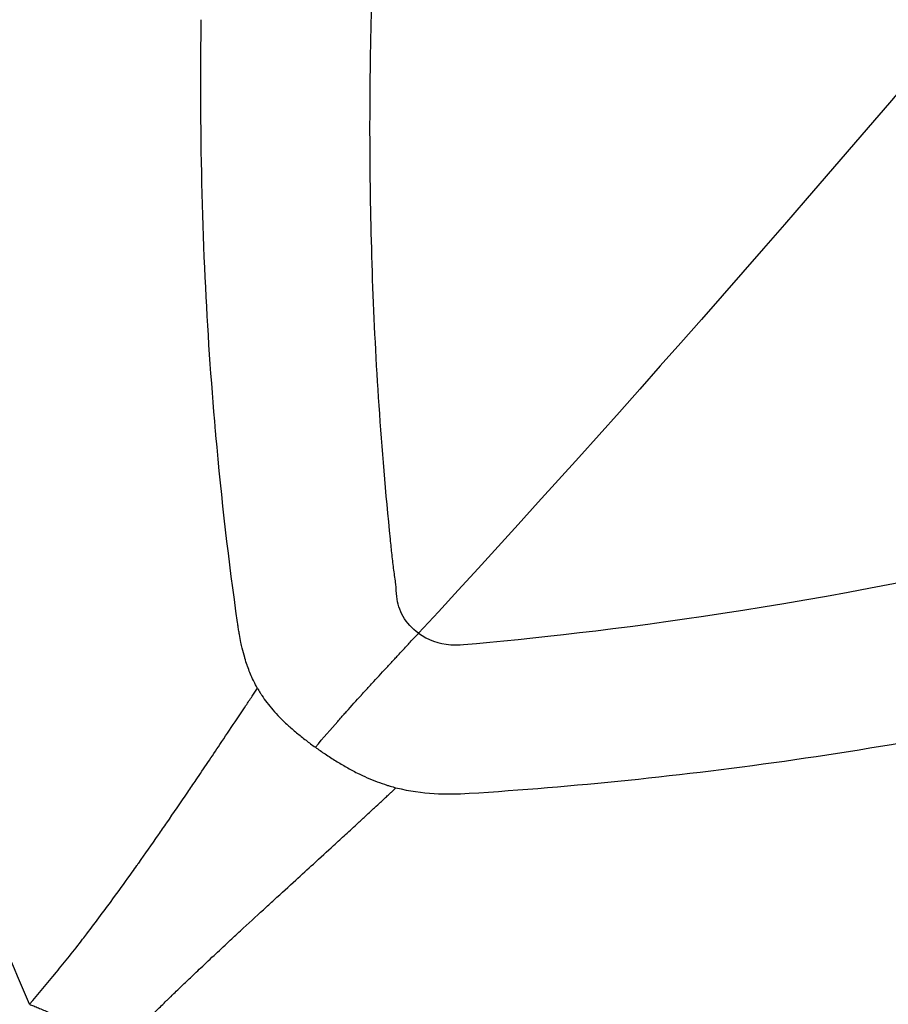
# Model space of a CAD drawing. Units: millimetres. Extents: x 2710 to 24356, y 17322 to 23886.
# Drawn here: x 5397 to 5405, y 20797 to 20806 of the extents above; entities that cross this region are included whole.
import ezdxf

# ---------------------------------------------------------------- set-up
doc = ezdxf.new("R2010")
doc.units = ezdxf.units.MM
doc.header["$MEASUREMENT"] = 0
doc.styles.get("Standard").update_dxf_attribs({"font": 'arial.ttf'})
doc.dimstyles.get("Standard").update_dxf_attribs({"dimtxt": 0.18, "dimasz": 0.18, "dimexe": 0.18, "dimexo": 0.0625, "dimgap": 0.09, "dimtad": 0, "dimtih": 1, "dimtoh": 1, "dimdec": 4, "dimzin": 0, "dimdsep": 46, "dimtxsty": 'Standard', "dimcen": 0.09, "dimadec": 0, "dimazin": 0, "dimtfac": 1, "dimtdec": 4, "dimtofl": 0, "dimtmove": 0, "dimatfit": 3, "dimfxl": 1, "dimtolj": 1, "dimtzin": 0, "dimarcsym": 0})

# ---------------------------------------------------------------- blocks, each defined once
blk = doc.blocks.new('*D49')
at = {"color": 0, "lineweight": -2, "transparency": 16777216}
for p, q in [((3279.3758, 23337.2562), (3279.3758, 23457.4362)), ((24346.0178, 23337.2562), (24346.0178, 23457.4362)), ((3389.3758, 23457.2562), (24236.0178, 23457.2562))]:
    blk.add_line(p, q, dxfattribs=at)
at = {"color": 0, "transparency": 16777216}
for points in [[(3389.3758, 23475.5896), (3389.3758, 23438.9229), (3279.3758, 23457.2562)], [(24236.0178, 23475.5896), (24236.0178, 23438.9229), (24346.0178, 23457.2562)]]:
    blk.add_solid(points, dxfattribs=at)
at = {"layer": 'Defpoints', "color": 0, "transparency": 16777216}
for p in [(24346.0178, 23457.2562), (3279.3758, 19476.6502), (24346.0178, 18655.0793)]:
    blk.add_point(p, dxfattribs=at)
at = {"color": 0, "transparency": 16777216, "insert": (13812.6968, 23695.3224), "char_height": 290, "attachment_point": 5}
blk.add_mtext('\\A1;2105', dxfattribs=at)
blk = doc.blocks.new('*D50')
at = {"color": 0, "lineweight": -2, "transparency": 16777216}
for p, q in [((3258.3525, 23289.8652), (3138.1725, 23289.8652)), ((3138.3525, 17432.7614), (3138.3525, 23179.8652)), ((3258.3525, 17322.7614), (3138.1725, 17322.7614))]:
    blk.add_line(p, q, dxfattribs=at)
at = {"color": 0, "transparency": 16777216}
for points in [[(3120.0191, 23179.8652), (3156.6858, 23179.8652), (3138.3525, 23289.8652)], [(3120.0191, 17432.7614), (3156.6858, 17432.7614), (3138.3525, 17322.7614)]]:
    blk.add_solid(points, dxfattribs=at)
at = {"layer": 'Defpoints', "color": 0, "transparency": 16777216}
for p in [(3138.3525, 23289.8652), (20759.8385, 23289.8652), (20661.0152, 17322.7614)]:
    blk.add_point(p, dxfattribs=at)
at = {"color": 0, "transparency": 16777216, "insert": (2900.2863, 20306.3133), "char_height": 290, "attachment_point": 5, "rotation": 90}
blk.add_mtext('\\A1;595', dxfattribs=at)

msp = doc.modelspace()

# ---------------------------------------------------------------- linework, layer by layer
msp.add_ellipse((5422.81295, 20836.44285), major_axis=(0, -55.7883), ratio=0.9902681, start_param=-0.618092, end_param=0.9527044)
for points, knots in [([(5457.7982, 20792.38232), (5457.77154, 20792.36001), (5457.74486, 20792.33772), (5456.4559, 20791.26288), (5455.14814, 20790.26503), (5451.97359, 20788.05356), (5450.06838, 20786.8871), (5446.13224, 20784.78554), (5444.09393, 20783.84783), (5439.92633, 20782.22343), (5437.78965, 20781.5344), (5433.45852, 20780.41688), (5431.25641, 20779.98663), (5426.82572, 20779.39322), (5424.58951, 20779.22849), (5420.1192, 20779.16618), (5417.8773, 20779.2692), (5413.43112, 20779.7405), (5411.21899, 20780.10911), (5406.85961, 20781.10618), (5404.70487, 20781.73661), (5400.49149, 20783.24642), (5398.42553, 20784.12865), (5394.41945, 20786.12971), (5392.47211, 20787.25151), (5388.72674, 20789.71579), (5386.9226, 20791.06317), (5383.49201, 20793.95699), (5381.85925, 20795.50813), (5378.79131, 20798.78961), (5377.35094, 20800.52574), (5374.68737, 20804.15077), (5373.4597, 20806.04617), (5371.23961, 20809.96245), (5370.2428, 20811.98984), (5368.49509, 20816.14383), (5367.74181, 20818.27792), (5366.49266, 20822.61136), (5365.99417, 20824.81817), (5365.26031, 20829.26916), (5365.02374, 20831.52108), (5364.81525, 20836.02969), (5364.84326, 20838.29429), (5365.16385, 20842.79509), (5365.45638, 20845.03917), (5366.30041, 20849.47124), (5366.85407, 20851.66682), (5368.21111, 20855.96727), (5369.01645, 20858.07982), (5370.86622, 20862.18765), (5371.91384, 20864.19007), (5373.78747, 20867.31049), (5374.54583, 20868.47557), (5375.34486, 20869.61036)], [2.0936795, 2.0936795, 2.0936795, 2.0936795, 2.1983579, 2.1983579, 7.1473839, 7.1473839, 13.8652472, 13.8652472, 20.6192627, 20.6192627, 27.3829577, 27.3829577, 34.1468447, 34.1468447, 40.9088627, 40.9088627, 47.6774159, 47.6774159, 54.4401235, 54.4401235, 61.2073863, 61.2073863, 67.9744526, 67.9744526, 74.7388578, 74.7388578, 81.5098659, 81.5098659, 88.2750321, 88.2750321, 95.0442101, 95.0442101, 101.8136901, 101.8136901, 108.5798472, 108.5798472, 115.3524778, 115.3524778, 122.1191099, 122.1191099, 128.8890567, 128.8890567, 135.6596742, 135.6596742, 142.426304, 142.426304, 149.1992443, 149.1992443, 155.9660915, 155.9660915, 162.7355948, 162.7355948, 166.9119021, 166.9119021, 166.9119021, 166.9119021]), ([(5375.45861, 20869.60266), (5373.30945, 20866.55035), (5369.60652, 20860.01824), (5366.05177, 20849.31408), (5364.63329, 20838.11528), (5365.40557, 20826.85221), (5368.33895, 20815.95771), (5373.32069, 20805.85044), (5380.15935, 20796.91881), (5388.59212, 20789.50608), (5398.29494, 20783.89709), (5408.89493, 20780.30742), (5419.98474, 20778.87499), (5431.1382, 20779.65487), (5441.92667, 20782.61707), (5451.46463, 20787.41106), (5456.99584, 20791.60802), (5459.37242, 20793.74964)], [0, 0, 0, 0, 0.03125, 0.0625, 0.09375, 0.125, 0.15625, 0.1875, 0.21875, 0.25, 0.28125, 0.3125, 0.34375, 0.375, 0.40625, 0.4375, 0.46433875, 0.46433875, 0.46433875, 0.46433875]), ([(5396.90497, 20796.57388), (5396.58461, 20797.32102), (5396.27764, 20798.0857), (5395.98459, 20798.86785), (5395.79644, 20799.37003), (5395.61418, 20799.87947), (5395.43947, 20800.39683), (5395.43449, 20800.41158), (5395.42952, 20800.42633), (5395.42455, 20800.44109), (5395.34079, 20800.68994), (5395.2588, 20800.94062), (5395.17882, 20801.19324), (5395.17076, 20801.2187), (5395.16271, 20801.24419), (5395.15469, 20801.2697), (5395.04109, 20801.63089), (5394.93164, 20801.99605), (5394.82724, 20802.36539), (5394.69463, 20802.83452), (5394.57014, 20803.3104), (5394.45607, 20803.79334), (5394.35412, 20804.22491), (5394.26046, 20804.66216), (5394.17669, 20805.10536), (5394.1348, 20805.32695), (5394.09538, 20805.55004), (5394.05865, 20805.77464), (5394.02193, 20805.99923), (5393.98808, 20806.22662), (5393.9568, 20806.45303)], [0, 0, 0, 0, 0.25, 0.25, 0.25, 0.4105106, 0.4105106, 0.4105106, 0.4150856, 0.4150856, 0.4150856, 0.49222315, 0.49222315, 0.49222315, 0.5, 0.5, 0.5, 0.61012347, 0.61012347, 0.61012347, 0.75, 0.75, 0.75, 0.875, 0.875, 0.875, 0.9375, 0.9375, 0.9375, 0.99999996, 0.99999996, 0.99999996, 0.99999996]), ([(5398.98262, 20800.3237), (5398.98028, 20800.33991), (5398.97795, 20800.35613), (5398.8884, 20800.98256), (5398.81656, 20801.60367), (5398.75615, 20802.28211), (5398.75205, 20802.32922), (5398.7052, 20802.87939), (5398.67225, 20803.38885), (5398.62442, 20804.46029), (5398.61114, 20805.02328), (5398.60868, 20805.85127), (5398.61028, 20806.11061), (5398.61426, 20806.37138)], [0, 0, 0, 0, 0.0084698, 0.0084698, 0.3269857, 0.3269857, 0.3507235, 0.3507235, 0.6038651, 0.6038651, 0.8766224, 0.8766224, 1, 1, 1, 1]), ([(5400.55931, 20800.63102), (5400.5593, 20800.63106), (5400.55464, 20800.67049), (5400.5531, 20800.73155), (5400.54096, 20800.82197), (5400.52656, 20800.91741), (5400.51275, 20801.04426), (5400.50163, 20801.15068), (5400.44878, 20801.66709), (5400.37643, 20802.542), (5400.31328, 20803.78821), (5400.28801, 20805.01648), (5400.29461, 20805.86171), (5400.30502, 20806.31673), (5400.30606, 20806.36012), (5400.30713, 20806.40351), (5400.30788, 20806.43264), (5400.30827, 20806.44721)], [0, 0, 0, 0, 0.0000112, 0.0247751, 0.037157, 0.0495389, 0.0743028, 0.0990667, 0.0990667, 0.3168877, 0.5347087, 0.7525297, 0.9703507, 0.9777631, 0.9851754, 0.9925877, 1, 1, 1, 1]), ([(5401.22398, 20800.15377), (5402.57923, 20800.27538), (5404.67047, 20800.51543), (5407.46431, 20801.19286), (5407.50442, 20801.20258), (5407.54468, 20801.2124), (5407.58507, 20801.22232)], [0, 0, 0, 0, 0.9858463, 0.9858463, 0.9858463, 1, 1, 1, 1]), ([(5400.77609, 20800.26701), (5400.71219, 20800.31254), (5400.6597, 20800.37078), (5400.5874, 20800.49506), (5400.56762, 20800.56105), (5400.55931, 20800.63102)], [0, 0, 0, 0, 0.5, 0.5, 1, 1, 1, 1]), ([(5399.17365, 20799.71822), (5399.16712, 20799.72972), (5399.16069, 20799.74149), (5399.14439, 20799.77251), (5399.1347, 20799.79213), (5399.11606, 20799.83243), (5399.1071, 20799.85312), (5399.08995, 20799.89545), (5399.08174, 20799.9171), (5399.07268, 20799.94278), (5399.07143, 20799.94636), (5399.06263, 20799.97188), (5399.05546, 20799.99426), (5399.04787, 20800.01969), (5399.04712, 20800.02223), (5399.03753, 20800.05489), (5399.02927, 20800.08592), (5399.0172, 20800.13621), (5399.01299, 20800.15492), (5399.00359, 20800.19944), (5398.99859, 20800.22546), (5398.99259, 20800.25995), (5398.99125, 20800.26788), (5398.98738, 20800.29157), (5398.98494, 20800.30751), (5398.98262, 20800.3237)], [0, 0, 0, 0, 0.0716324, 0.0716324, 0.1849504, 0.1849504, 0.2982684, 0.2982684, 0.4119425, 0.4119425, 0.4302937, 0.4302937, 0.5421955, 0.5421955, 0.5545469, 0.5545469, 0.7009688, 0.7009688, 0.785715, 0.785715, 0.8998389, 0.8998389, 0.9335765, 0.9335765, 1, 1, 1, 1]), ([(5399.74939, 20799.13163), (5399.82965, 20799.22619), (5399.90263, 20799.31022), (5399.97198, 20799.38882), (5399.99639, 20799.41649), (5400.02033, 20799.44345), (5400.0439, 20799.46986), (5400.04927, 20799.47587), (5400.05462, 20799.48186), (5400.05995, 20799.48782), (5400.10944, 20799.54315), (5400.15733, 20799.59614), (5400.2041, 20799.64751), (5400.20613, 20799.64974), (5400.20815, 20799.65196), (5400.21017, 20799.65417), (5400.23568, 20799.68218), (5400.26086, 20799.7097), (5400.2857, 20799.73678), (5400.30086, 20799.75331), (5400.3159, 20799.76967), (5400.33081, 20799.78587), (5400.35455, 20799.81167), (5400.37797, 20799.83707), (5400.40103, 20799.86205), (5400.42422, 20799.88716), (5400.44705, 20799.91185), (5400.46947, 20799.93608), (5400.49378, 20799.96234), (5400.5176, 20799.98806), (5400.54086, 20800.01316), (5400.55097, 20800.02407), (5400.56098, 20800.03487), (5400.57086, 20800.04554), (5400.58603, 20800.0619), (5400.60093, 20800.07797), (5400.61552, 20800.09371), (5400.64271, 20800.12304), (5400.66886, 20800.15125), (5400.69378, 20800.17814), (5400.72112, 20800.20765), (5400.74697, 20800.23556), (5400.77107, 20800.26159), (5400.77275, 20800.2634), (5400.77442, 20800.26521), (5400.77609, 20800.26701)], [0, 0, 0, 0, 0.17456568, 0.17456568, 0.17456568, 0.23600148, 0.23600148, 0.23600148, 0.25, 0.25, 0.25, 0.37995812, 0.37995812, 0.37995812, 0.38557936, 0.38557936, 0.38557936, 0.45663171, 0.45663171, 0.45663171, 0.5, 0.5, 0.5, 0.56906668, 0.56906668, 0.56906668, 0.63852506, 0.63852506, 0.63852506, 0.71382901, 0.71382901, 0.71382901, 0.74656358, 0.74656358, 0.74656358, 0.79676223, 0.79676223, 0.79676223, 0.89025654, 0.89025654, 0.89025654, 0.99283986, 0.99283986, 0.99283986, 1, 1, 1, 1]), ([(5400.77609, 20800.26701), (5400.86931, 20800.19944), (5400.97631, 20800.16106), (5401.09641, 20800.15233), (5401.13741, 20800.14935), (5401.17994, 20800.14982), (5401.22398, 20800.15377)], [0, 0, 0, 0, 0.7454938, 0.7454938, 0.7454938, 1, 1, 1, 1]), ([(5396.90497, 20796.57388), (5396.99333, 20796.67538), (5397.08256, 20796.78143), (5397.25895, 20796.99784), (5397.34601, 20797.10778), (5397.44762, 20797.23949), (5397.46107, 20797.25699), (5397.56585, 20797.39387), (5397.65836, 20797.51778), (5397.81027, 20797.72574), (5397.86875, 20797.80683), (5397.94313, 20797.91118), (5397.95845, 20797.93272), (5397.9798, 20797.96284), (5397.98646, 20797.97225), (5398.05499, 20798.06905), (5398.12026, 20798.16218), (5398.21514, 20798.29881), (5398.24316, 20798.3393), (5398.33921, 20798.47859), (5398.40872, 20798.58018), (5398.5073, 20798.72518), (5398.53497, 20798.76598), (5398.64028, 20798.92157), (5398.71948, 20799.03926), (5398.85017, 20799.23412), (5398.90056, 20799.30941), (5398.98677, 20799.43852), (5399.02234, 20799.49186), (5399.07876, 20799.57651), (5399.09935, 20799.60741), (5399.13797, 20799.66509), (5399.1558, 20799.69162), (5399.17365, 20799.71822)], [0, 0, 0, 0, 0.1279178, 0.1279178, 0.25, 0.25, 0.2685882, 0.2685882, 0.394517, 0.394517, 0.47213, 0.47213, 0.4921875, 0.4921875, 0.5, 0.5, 0.5927114, 0.5927114, 0.6309309, 0.6309309, 0.7222798, 0.7222798, 0.7575006, 0.7575006, 0.8551735, 0.8551735, 0.9151528, 0.9151528, 0.9568009, 0.9568009, 0.9805072, 0.9805072, 1, 1, 1, 1]), ([(5399.17365, 20799.71822), (5399.18231, 20799.703), (5399.19143, 20799.68771), (5399.20624, 20799.66408), (5399.21157, 20799.65579), (5399.23273, 20799.62373), (5399.24966, 20799.59979), (5399.28635, 20799.55149), (5399.3061, 20799.52714), (5399.34802, 20799.47881), (5399.37008, 20799.45484), (5399.41904, 20799.40476), (5399.44617, 20799.37862), (5399.50258, 20799.32703), (5399.53177, 20799.30158), (5399.59249, 20799.25089), (5399.62402, 20799.22565), (5399.68672, 20799.17738), (5399.71777, 20799.15431), (5399.74939, 20799.13163)], [0.00000371, 0.00000371, 0.00000371, 0.00000371, 0.08197465, 0.08197465, 0.12605924, 0.12605924, 0.25210964, 0.25210964, 0.37816055, 0.37816055, 0.50000185, 0.50000185, 0.63026619, 0.63026619, 0.7563226, 0.7563226, 0.88237437, 0.88237437, 1, 1, 1, 1]), ([(5401.28081, 20798.67355), (5401.28085, 20798.67355), (5401.2809, 20798.67355), (5401.79242, 20798.7059), (5402.84795, 20798.79268), (5404.51244, 20798.99649), (5406.23084, 20799.2817), (5407.38847, 20799.52411), (5407.96388, 20799.65816)], [0, 0, 0, 0, 0.0000103, 0.0000103, 0.2500123, 0.5000143, 0.7500163, 1, 1, 1, 1]), ([(5399.74939, 20799.13163), (5399.781, 20799.10891), (5399.81327, 20799.0865), (5399.88092, 20799.04119), (5399.91635, 20799.01835), (5399.98742, 20798.97441), (5400.02306, 20798.95331), (5400.09505, 20798.91271), (5400.13139, 20798.89328), (5400.20053, 20798.85856), (5400.2334, 20798.84308), (5400.29922, 20798.81407), (5400.33212, 20798.80061), (5400.39678, 20798.77613), (5400.42855, 20798.7651), (5400.47064, 20798.75175), (5400.48146, 20798.74843), (5400.51227, 20798.7393), (5400.53209, 20798.73382), (5400.55168, 20798.72877)], [0, 0, 0, 0, 0.1176256, 0.1176256, 0.2436774, 0.2436774, 0.3697338, 0.3697338, 0.5, 0.5, 0.6218395, 0.6218395, 0.7478905, 0.7478905, 0.8739412, 0.8739412, 0.9179185, 0.9179185, 1, 1, 1, 1]), ([(5397.68212, 20796.01587), (5397.68215, 20796.0159), (5397.68569, 20796.01966), (5397.70003, 20796.03481), (5397.71084, 20796.04623), (5397.73432, 20796.07091), (5397.74469, 20796.08179), (5397.77597, 20796.11449), (5397.79934, 20796.13883), (5397.83456, 20796.17522), (5397.84267, 20796.18358), (5397.87021, 20796.21192), (5397.89101, 20796.23324), (5397.92485, 20796.26773), (5397.93657, 20796.27965), (5397.95482, 20796.29815), (5397.96101, 20796.30442), (5397.97047, 20796.31399), (5397.97524, 20796.31881), (5397.98008, 20796.3237), (5397.98332, 20796.32696), (5397.98602, 20796.32969), (5398.01182, 20796.35571), (5398.04133, 20796.38533), (5398.0895, 20796.43334), (5398.1045, 20796.44825), (5398.14706, 20796.49043), (5398.1761, 20796.51909), (5398.22324, 20796.56532), (5398.23954, 20796.58127), (5398.26491, 20796.60602), (5398.27352, 20796.61441), (5398.28666, 20796.62719), (5398.29439, 20796.63471), (5398.30224, 20796.64233), (5398.30676, 20796.64671), (5398.309, 20796.64889), (5398.30972, 20796.64958), (5398.31494, 20796.65466), (5398.33421, 20796.67332), (5398.34796, 20796.68663), (5398.38437, 20796.72175), (5398.40712, 20796.74366), (5398.44851, 20796.78334), (5398.4638, 20796.79797), (5398.51335, 20796.84528), (5398.55138, 20796.88146), (5398.63811, 20796.96352), (5398.6869, 20797.00948), (5398.7868, 20797.10307), (5398.83633, 20797.14929), (5398.92578, 20797.2324), (5398.96351, 20797.26736), (5399.08202, 20797.37689), (5399.15874, 20797.44745), (5399.26912, 20797.54871), (5399.3047, 20797.58131), (5399.41401, 20797.68138), (5399.48554, 20797.74673), (5399.61492, 20797.86493), (5399.67341, 20797.91835), (5399.80068, 20798.03468), (5399.86782, 20798.09612), (5399.97216, 20798.19177), (5400.01184, 20798.2282), (5400.09441, 20798.30409), (5400.13644, 20798.3428), (5400.20288, 20798.40409), (5400.22881, 20798.42804), (5400.28436, 20798.4794), (5400.31308, 20798.50598), (5400.36022, 20798.54969), (5400.37955, 20798.56763), (5400.41005, 20798.59598), (5400.42197, 20798.60708), (5400.43507, 20798.61928), (5400.43697, 20798.62105), (5400.45141, 20798.63452), (5400.46298, 20798.64533), (5400.47608, 20798.65759), (5400.47855, 20798.65991), (5400.49026, 20798.67089), (5400.49869, 20798.67881), (5400.51518, 20798.69432), (5400.52285, 20798.70156), (5400.53701, 20798.71491), (5400.54283, 20798.7204), (5400.54932, 20798.72653), (5400.551, 20798.72813), (5400.55168, 20798.72877)], [0, 0, 0, 0, 0.02379086, 0.02379086, 0.04772699, 0.04772699, 0.0625, 0.0625, 0.08684637, 0.08684637, 0.09375, 0.09375, 0.109375, 0.109375, 0.1171875, 0.1171875, 0.12109375, 0.12109375, 0.12304687, 0.12402344, 0.12402344, 0.125, 0.125, 0.16904992, 0.16904992, 0.1875, 0.1875, 0.21875, 0.21875, 0.234375, 0.234375, 0.2421875, 0.2421875, 0.24609375, 0.24902344, 0.24902344, 0.25, 0.25, 0.28624037, 0.28624037, 0.3213091, 0.3213091, 0.3567519, 0.3567519, 0.375, 0.375, 0.41148132, 0.41148132, 0.44825043, 0.44825043, 0.47921544, 0.47921544, 0.5, 0.5, 0.54146379, 0.54146379, 0.56167865, 0.56167865, 0.60468193, 0.60468193, 0.64297569, 0.64297569, 0.69188051, 0.69188051, 0.72436158, 0.72436158, 0.76307137, 0.76307137, 0.79020705, 0.79020705, 0.82475523, 0.82475523, 0.85211974, 0.85211974, 0.87164021, 0.87164021, 0.875, 0.875, 0.89747387, 0.89747387, 0.90285222, 0.90285222, 0.92357191, 0.92357191, 0.9482405, 0.9482405, 0.97856478, 0.97856478, 1, 1, 1, 1]), ([(5400.55168, 20798.72877), (5400.68773, 20798.69379), (5400.81131, 20798.6789), (5401.04985, 20798.66472), (5401.16451, 20798.66619), (5401.28081, 20798.67355)], [0.00000325, 0.00000325, 0.00000325, 0.00000325, 0.50000163, 0.50000163, 1, 1, 1, 1]), ([(5396.90497, 20796.57388), (5396.91906, 20796.56831), (5396.93315, 20796.56273), (5396.96276, 20796.55089), (5396.97829, 20796.5446), (5397.01049, 20796.53126), (5397.02716, 20796.52418), (5397.06231, 20796.50877), (5397.08082, 20796.50036), (5397.12084, 20796.48137), (5397.14238, 20796.47065), (5397.18511, 20796.44812), (5397.2063, 20796.43633), (5397.2448, 20796.41359), (5397.26217, 20796.40282), (5397.29588, 20796.38083), (5397.31222, 20796.36964), (5397.34435, 20796.34658), (5397.36013, 20796.3347), (5397.39376, 20796.30825), (5397.41153, 20796.29354), (5397.4489, 20796.26114), (5397.46839, 20796.24334), (5397.50532, 20796.2081), (5397.52282, 20796.19069), (5397.55367, 20796.15894), (5397.5672, 20796.14463), (5397.59286, 20796.1169), (5397.60504, 20796.10347), (5397.62812, 20796.07764), (5397.63905, 20796.06524), (5397.6607, 20796.04052), (5397.67141, 20796.02819), (5397.68212, 20796.01587)], [0, 0, 0, 0, 0.0514276, 0.0514276, 0.1074992, 0.1074992, 0.1666766, 0.1666766, 0.2313006, 0.2313006, 0.3057935, 0.3057935, 0.379385, 0.379385, 0.4407883, 0.4407883, 0.5, 0.5, 0.5587105, 0.5587105, 0.6269018, 0.6269018, 0.7049054, 0.7049054, 0.7786791, 0.7786791, 0.8387027, 0.8387027, 0.8951142, 0.8951142, 0.9475571, 0.9475571, 1, 1, 1, 1])]:
    msp.add_open_spline(points, degree=3, knots=knots)
msp.add_open_spline([(5429.0867, 20836.44285), (5419.37027, 20822.64331), (5409.16524, 20809.33217), (5400.77609, 20800.26701)], degree=3)

# ---------------------------------------------------------------- dimensions: what is measured, and where the dimension line sits
dim = msp.add_linear_dim(base=(24346.01783, 23457.25625), p1=(3279.37576, 19476.65016), p2=(24346.01783, 18655.07928), angle=180, text='2105', dimstyle='Standard', override={"dimtxt": 290, "dimasz": 110, "dimgap": 90, "dimtad": 2, "dimtih": 0, "dimtoh": 0, "dimfxl": 120, "dimfxlon": 1})
dim.commit()
dim.dimension.update_dxf_attribs({"geometry": '*D49', "text_midpoint": (13812.69679, 23457.25625), "dimtype": 160})
dim = msp.add_linear_dim(base=(3138.35246, 23289.86524), p1=(20661.01522, 17322.76136), p2=(20759.83852, 23289.86524), angle=90, text='595', dimstyle='Standard', override={"dimtxt": 290, "dimasz": 110, "dimgap": 90, "dimtad": 2, "dimtih": 0, "dimtoh": 0, "dimfxl": 120, "dimfxlon": 1})
dim.commit()
dim.dimension.update_dxf_attribs({"geometry": '*D50', "text_midpoint": (2900.28629, 20306.3133)})

doc.saveas('drawing.dxf')
